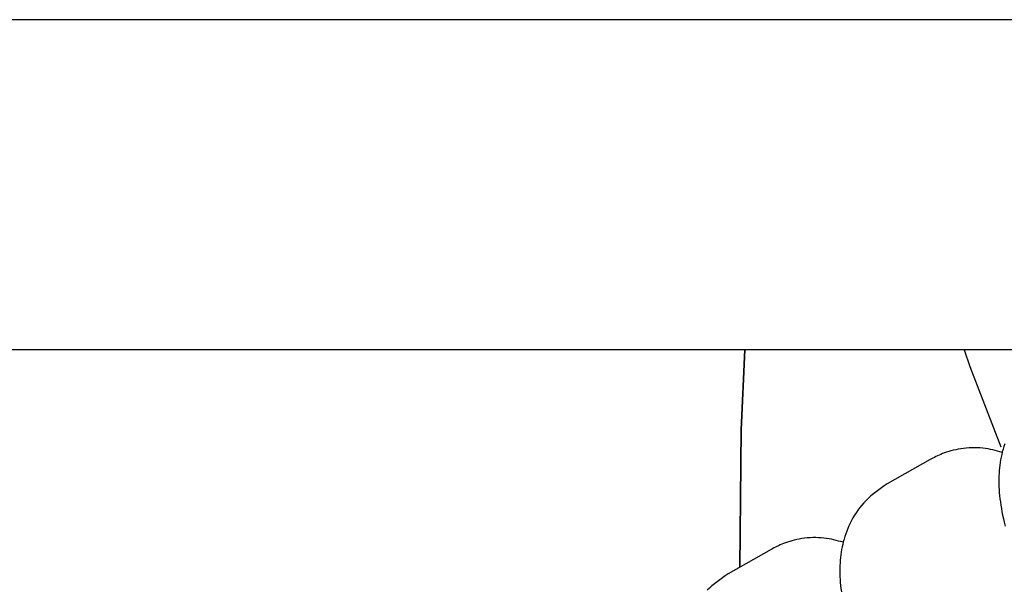
# Model space of a CAD drawing. Extents: x 1049 to 4544, y 1128 to 3953.
# Drawn here: x 3081 to 3116, y 2455 to 2476 of the extents above; entities that cross this region are included whole.
import ezdxf

# ---------------------------------------------------------------- set-up
doc = ezdxf.new("R2010")
doc.units = 0
doc.layers.add('LAYER01', color=7, linetype='Continuous')

msp = doc.modelspace()

# ---------------------------------------------------------------- linework, layer by layer
at = {"layer": 'LAYER01', "color": 7, "linetype": 'Continuous'}
for p, q in [((3171.547, 2475.951), (3077.956, 2475.951)), ((3122.517, 2463.951), (2929.831, 2463.951)), ((3113.7, 2459.967), (3112.131, 2459.08)), ((3107.92, 2456.701), (3106.351, 2455.815))]:
    msp.add_line(p, q, dxfattribs=at)
for points in [[(3106.949, 2463.951), (3106.822, 2461.045), (3106.765, 2456.049)], [(3106.96, 2463.951), (3106.832, 2461.045), (3106.776, 2456.055)], [(3114.933, 2463.951), (3115.145, 2463.349), (3116.267, 2460.425)], [(3116.32, 2460.226), (3116.236, 2460.25), (3116.152, 2460.273), (3116.067, 2460.296), (3115.98, 2460.317), (3115.893, 2460.337), (3115.803, 2460.354), (3115.711, 2460.369), (3115.617, 2460.381), (3115.52, 2460.389), (3115.42, 2460.394), (3115.319, 2460.396), (3115.217, 2460.395), (3115.116, 2460.391), (3115.014, 2460.383), (3114.914, 2460.373), (3114.817, 2460.36), (3114.722, 2460.344), (3114.63, 2460.326), (3114.541, 2460.305), (3114.455, 2460.283), (3114.373, 2460.259), (3114.295, 2460.235), (3114.221, 2460.209), (3114.151, 2460.183), (3114.085, 2460.156), (3114.023, 2460.129), (3113.965, 2460.103), (3113.908, 2460.076), (3113.854, 2460.048), (3113.802, 2460.021), (3113.751, 2459.994), (3113.7, 2459.967)], [(3116.412, 2460.536), (3116.379, 2460.44), (3116.35, 2460.344), (3116.323, 2460.248), (3116.3, 2460.152), (3116.278, 2460.056), (3116.26, 2459.96), (3116.244, 2459.864), (3116.23, 2459.768), (3116.219, 2459.671), (3116.21, 2459.574), (3116.203, 2459.477), (3116.198, 2459.379), (3116.196, 2459.281), (3116.195, 2459.181), (3116.197, 2459.08), (3116.2, 2458.977), (3116.206, 2458.873), (3116.214, 2458.766), (3116.224, 2458.657), (3116.237, 2458.546), (3116.252, 2458.431), (3116.269, 2458.314), (3116.288, 2458.194), (3116.31, 2458.071), (3116.335, 2457.946), (3116.362, 2457.818), (3116.392, 2457.687), (3116.425, 2457.553)], [(3112.131, 2459.08), (3112.03, 2459.01), (3111.929, 2458.939), (3111.829, 2458.868), (3111.731, 2458.795), (3111.635, 2458.72), (3111.542, 2458.644), (3111.453, 2458.565), (3111.368, 2458.483), (3111.287, 2458.399), (3111.211, 2458.311), (3111.139, 2458.221), (3111.072, 2458.13), (3111.008, 2458.036), (3110.949, 2457.941), (3110.893, 2457.846), (3110.841, 2457.75), (3110.793, 2457.654), (3110.748, 2457.558), (3110.706, 2457.462), (3110.667, 2457.366), (3110.632, 2457.27), (3110.599, 2457.175), (3110.57, 2457.079), (3110.543, 2456.983), (3110.52, 2456.887), (3110.498, 2456.791), (3110.48, 2456.695), (3110.464, 2456.599), (3110.45, 2456.503), (3110.439, 2456.406), (3110.43, 2456.309), (3110.423, 2456.212), (3110.418, 2456.114), (3110.416, 2456.015), (3110.415, 2455.916), (3110.417, 2455.815), (3110.42, 2455.712), (3110.426, 2455.608), (3110.434, 2455.501), (3110.445, 2455.392), (3110.457, 2455.28), (3110.472, 2455.166)], [(3110.54, 2456.961), (3110.456, 2456.985), (3110.372, 2457.008), (3110.287, 2457.031), (3110.2, 2457.052), (3110.113, 2457.071), (3110.023, 2457.089), (3109.931, 2457.104), (3109.837, 2457.115), (3109.74, 2457.124), (3109.64, 2457.129), (3109.539, 2457.131), (3109.437, 2457.13), (3109.336, 2457.125), (3109.234, 2457.118), (3109.134, 2457.108), (3109.037, 2457.095), (3108.942, 2457.079), (3108.85, 2457.061), (3108.761, 2457.04), (3108.675, 2457.018), (3108.594, 2456.994), (3108.515, 2456.969), (3108.441, 2456.944), (3108.371, 2456.917), (3108.305, 2456.891), (3108.243, 2456.864), (3108.185, 2456.837), (3108.128, 2456.81), (3108.074, 2456.783), (3108.022, 2456.756), (3107.971, 2456.729), (3107.92, 2456.702)], [(3106.351, 2455.815), (3106.25, 2455.745), (3106.149, 2455.674), (3106.049, 2455.602), (3105.951, 2455.53), (3105.855, 2455.455), (3105.762, 2455.379), (3105.673, 2455.3), (3105.588, 2455.218)]]:
    msp.add_lwpolyline(points, dxfattribs=at)

doc.saveas('drawing.dxf')
